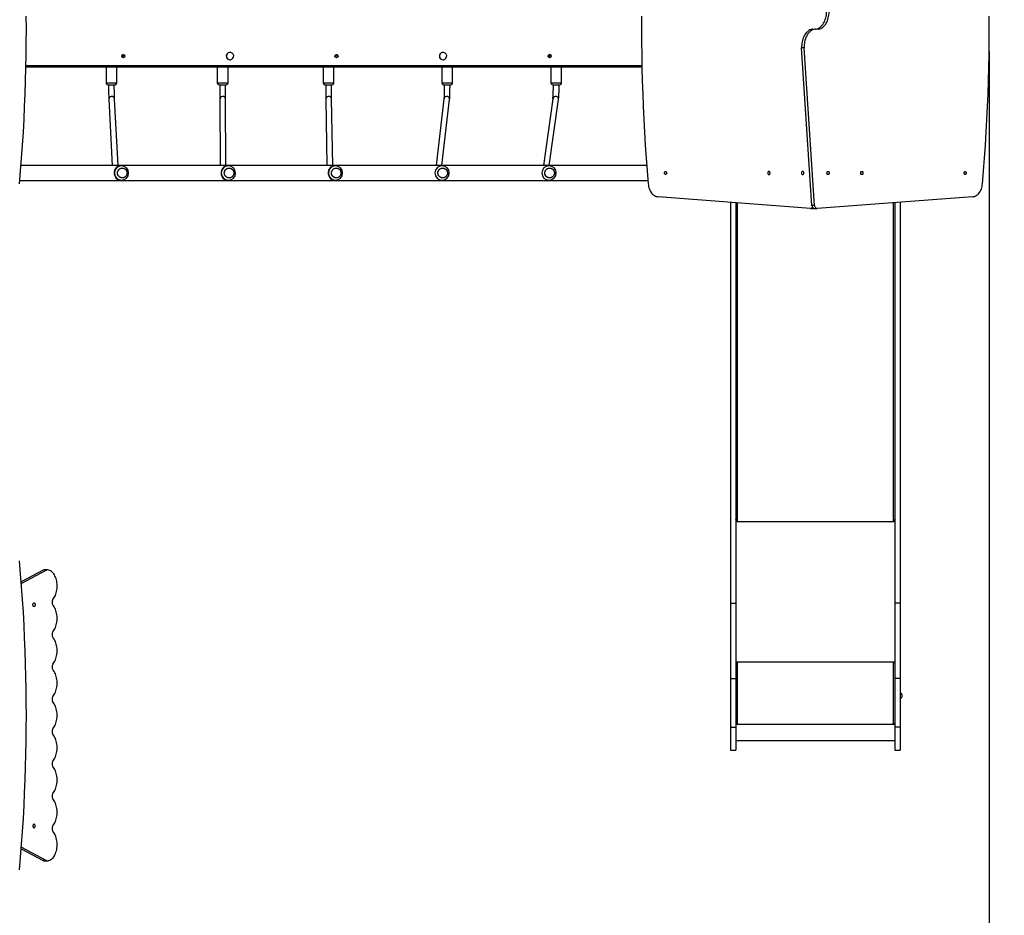
# Model space of a CAD drawing. Units: millimetres. Extents: x -28 to 1262, y -40 to 1438.
# Drawn here: x 842 to 1117, y 522 to 772 of the extents above; entities that cross this region are included whole.
import ezdxf

# ---------------------------------------------------------------- set-up
doc = ezdxf.new("R2010")
doc.units = ezdxf.units.MM
doc.styles.get("Standard").update_dxf_attribs({"font": 'arial.ttf'})
doc.dimstyles.new('ISO-25', dxfattribs={"dimtxt": 2.5, "dimasz": 2.5, "dimexe": 1.25, "dimexo": 0.625, "dimtad": 1, "dimtxsty": 'Standard', "dimcen": 2.5, "dimadec": 0, "dimazin": 0, "dimtfac": 1, "dimtmove": 0, "dimatfit": 3, "dimfxl": 1, "dimarcsym": 0})

# ---------------------------------------------------------------- blocks, each defined once
blk = doc.blocks.new('*D3')
at = {"color": 0, "lineweight": -2}
for p, q in [((1057.75, 1036.66), (94.02, 1036.66)), ((106.52, 155.53), (106.52, 1011.66)), ((789.5, 130.53), (94.02, 130.53))]:
    blk.add_line(p, q, dxfattribs=at)
at = {"color": 0}
for points in [[(110.69, 1011.66), (102.35, 1011.66), (106.52, 1036.66)], [(102.35, 155.53), (110.69, 155.53), (106.52, 130.53)]]:
    blk.add_solid(points, dxfattribs=at)
at = {"layer": 'Defpoints', "color": 0}
for p in [(106.52, 1036.66), (1064, 1036.66), (795.75, 130.53)]:
    blk.add_point(p, dxfattribs=at)
at = {"color": 0, "insert": (87.51, 608.14), "char_height": 25, "attachment_point": 5, "rotation": 90}
blk.add_mtext('906', dxfattribs=at)
blk = doc.blocks.new('*D4')
at = {"color": 0, "lineweight": -2}
for p, q in [((1112.53, 762.7), (1112.53, 92.21)), ((479.28, 569.8), (479.28, 92.21)), ((1087.53, 104.71), (504.28, 104.71))]:
    blk.add_line(p, q, dxfattribs=at)
at = {"color": 0}
for points in [[(504.28, 108.88), (504.28, 100.55), (479.28, 104.71)], [(1087.53, 100.55), (1087.53, 108.88), (1112.53, 104.71)]]:
    blk.add_solid(points, dxfattribs=at)
at = {"layer": 'Defpoints', "color": 0}
for p in [(1112.53, 768.95), (479.28, 576.05), (479.28, 104.71)]:
    blk.add_point(p, dxfattribs=at)
at = {"color": 0, "insert": (795.9, 123.72), "char_height": 25, "attachment_point": 5}
blk.add_mtext('633', dxfattribs=at)
blk = doc.blocks.new('*D5')
at = {"color": 0, "lineweight": -2}
for p, q in [((1039.79, 886.58), (154.63, 886.58)), ((167.13, 355.53), (167.13, 861.58)), ((766.6, 330.53), (154.63, 330.53))]:
    blk.add_line(p, q, dxfattribs=at)
at = {"color": 0}
for points in [[(171.3, 861.58), (162.96, 861.58), (167.13, 886.58)], [(162.96, 355.53), (171.3, 355.53), (167.13, 330.53)]]:
    blk.add_solid(points, dxfattribs=at)
at = {"layer": 'Defpoints', "color": 0}
for p in [(167.13, 886.58), (1046.04, 886.58), (772.85, 330.53)]:
    blk.add_point(p, dxfattribs=at)
at = {"color": 0, "insert": (148.12, 614.2), "char_height": 25, "attachment_point": 5, "rotation": 90}
blk.add_mtext('556', dxfattribs=at)
blk = doc.blocks.new('*D6')
at = {"color": 0, "lineweight": -2}
for p, q in [((1262.29, 762.7), (1262.29, -39.93)), ((329.27, 571.6), (329.27, -39.93)), ((1237.29, -27.43), (354.27, -27.43))]:
    blk.add_line(p, q, dxfattribs=at)
at = {"color": 0}
for points in [[(354.27, -23.26), (354.27, -31.6), (329.27, -27.43)], [(1237.29, -31.6), (1237.29, -23.26), (1262.29, -27.43)]]:
    blk.add_solid(points, dxfattribs=at)
at = {"layer": 'Defpoints', "color": 0}
for p in [(1262.29, 768.95), (329.27, 577.85), (329.27, -27.43)]:
    blk.add_point(p, dxfattribs=at)
at = {"color": 0, "insert": (795.78, -8.42), "char_height": 25, "attachment_point": 5}
blk.add_mtext('933', dxfattribs=at)

msp = doc.modelspace()

# ---------------------------------------------------------------- linework, layer by layer
at = {"color": 7, "linetype": 'Continuous', "lineweight": 25}
for p, q in [((901.07, 762.48), (901.05, 762.48)), ((960.4, 762.48), (960.38, 762.48)), ((1060.99, 763.71), (1060.28, 763.71)), ((1063.14, 719.85), (1060.28, 763.71)), ((1063.85, 719.85), (1060.99, 763.71)), ((900.53, 762.34), (900.55, 762.34)), ((901.05, 760.42), (901.07, 760.42)), ((959.86, 762.34), (959.88, 762.34)), ((960.38, 760.42), (960.4, 760.42)), ((844.21, 758.45), (1015.78, 758.45)), ((866.53, 758.45), (866.53, 753.95)), ((869.53, 753.95), (869.53, 758.45)), ((897.5, 758.45), (897.5, 753.95)), ((900.5, 753.95), (900.5, 758.45)), ((927, 758.45), (927, 753.95)), ((930, 753.95), (930, 758.45)), ((960.05, 758.45), (960.05, 753.95)), ((963.05, 753.95), (963.05, 758.45)), ((990.43, 758.45), (990.43, 753.95)), ((993.43, 753.95), (993.43, 758.45)), ((867.03, 753.45), (867.28, 753.45)), ((867.28, 753.45), (869.03, 753.45)), ((898, 753.45), (898.25, 753.45)), ((898.25, 753.45), (900, 753.45)), ((927.5, 753.45), (927.74, 753.45)), ((927.74, 753.45), (929.5, 753.45)), ((960.55, 753.45), (960.76, 753.45)), ((960.76, 753.45), (962.55, 753.45)), ((990.93, 753.45), (991.14, 753.45)), ((991.14, 753.45), (992.93, 753.45)), ((867.28, 749.46), (867.29, 749.42)), ((867.29, 749.42), (868.26, 731.02)), ((869.86, 731.02), (868.88, 749.5)), ((898.21, 749.46), (898.29, 731.02)), ((899.89, 731.02), (899.81, 749.46)), ((927.72, 749.45), (928.05, 731.02)), ((929.65, 731.02), (929.32, 749.47)), ((960.63, 749.55), (958.44, 731.02)), ((960.05, 731.02), (962.22, 749.37)), ((962.21, 749.37), (962.22, 749.46)), ((990.99, 749.57), (988.35, 731.02)), ((989.97, 731.02), (992.57, 749.35)), ((992.56, 749.35), (992.58, 749.46)), ((1017.14, 731.02), (842.86, 731.02)), ((870.82, 730.9), (870.59, 730.9)), ((900.6, 730.9), (900.39, 730.9)), ((930.43, 730.9), (930.22, 730.9)), ((960.13, 730.9), (959.97, 730.9)), ((989.93, 730.9), (989.78, 730.9)), ((842.51, 726.78), (1017.48, 726.78)), ((870.59, 726.9), (870.82, 726.9)), ((870.82, 726.9), (870.84, 726.9)), ((900.39, 726.9), (900.6, 726.9)), ((900.6, 726.9), (900.62, 726.9)), ((930.22, 726.9), (930.43, 726.9)), ((930.43, 726.9), (930.45, 726.9)), ((959.97, 726.9), (960.13, 726.9)), ((960.13, 726.9), (960.17, 726.9)), ((989.78, 726.9), (989.93, 726.9)), ((989.93, 726.9), (989.96, 726.9)), ((1062.71, 719.04), (1020.35, 722.29)), ((1107.85, 722.29), (1064.56, 719.05)), ((1040.45, 720.75), (1040.45, 609.07)), ((1041.95, 720.63), (1041.95, 609.07)), ((1062.78, 719.04), (1063.49, 719.04)), ((1063.85, 719.85), (1063.14, 719.85)), ((1063.79, 719.05), (1064.5, 719.05)), ((1086.25, 720.67), (1086.25, 609.07)), ((1087.75, 720.78), (1087.75, 609.07)), ((1042.11, 632.3), (1041.95, 632.3)), ((1041.95, 632.17), (1042.45, 632.17)), ((1042.45, 632.25), (1042.35, 632.25)), ((1085.85, 632.25), (1085.75, 632.25)), ((1085.75, 632.17), (1086.25, 632.17)), ((1086.25, 632.3), (1086.09, 632.3)), ((849.04, 618.29), (842.92, 615.04)), ((849.98, 618.29), (842.95, 614.55)), ((849.98, 618.29), (849.04, 618.29)), ((850.26, 618.34), (849.31, 618.34)), ((1040.45, 609.07), (1041.95, 609.07)), ((1040.45, 609.07), (1040.45, 588.14)), ((1041.95, 609.07), (1041.95, 588.14)), ((1087.75, 609.07), (1086.25, 609.07)), ((1086.25, 609.07), (1086.25, 588.14)), ((1087.75, 609.07), (1087.75, 588.14)), ((1042.45, 592.7), (1041.95, 592.7)), ((1042.15, 592.65), (1041.95, 592.65)), ((1042.15, 592.65), (1042.15, 592.7)), ((1042.35, 592.63), (1042.35, 592.6)), ((1042.45, 592.63), (1042.35, 592.63)), ((1042.35, 592.6), (1042.35, 575.6)), ((1042.35, 592.6), (1042.45, 592.6)), ((1042.45, 592.63), (1042.45, 592.6)), ((1086.25, 592.7), (1085.75, 592.7)), ((1085.75, 592.63), (1085.75, 592.6)), ((1085.85, 592.63), (1085.75, 592.63)), ((1085.75, 592.6), (1085.85, 592.6)), ((1085.85, 592.63), (1085.85, 592.6)), ((1085.85, 575.6), (1085.85, 592.6)), ((1086.05, 592.65), (1086.05, 592.7)), ((1086.05, 592.65), (1086.25, 592.65)), ((1040.45, 588.14), (1041.95, 588.14)), ((1040.45, 588.14), (1040.45, 574.57)), ((1041.95, 588.14), (1041.95, 574.57)), ((1087.75, 588.14), (1086.25, 588.14)), ((1086.25, 588.14), (1086.25, 574.57)), ((1087.75, 588.14), (1087.75, 574.57)), ((1087.85, 584.01), (1087.75, 584.01)), ((1087.75, 582.61), (1087.85, 582.61)), ((1088.19, 583.67), (1088.19, 582.94)), ((1040.45, 574.57), (1041.95, 574.57)), ((1040.45, 574.57), (1040.45, 568.19)), ((1042.45, 575.53), (1041.95, 575.53)), ((1041.95, 575.5), (1042.45, 575.5)), ((1041.95, 574.57), (1041.95, 568.19)), ((1042.45, 575.6), (1042.35, 575.6)), ((1042.45, 575.53), (1042.45, 575.5)), ((1085.85, 575.6), (1085.75, 575.6)), ((1085.75, 575.53), (1085.75, 575.5)), ((1086.25, 575.53), (1085.75, 575.53)), ((1085.75, 575.5), (1086.25, 575.5)), ((1087.75, 574.57), (1086.25, 574.57)), ((1086.25, 574.57), (1086.25, 568.19)), ((1087.75, 574.57), (1087.75, 568.19)), ((1041.95, 570.84), (1086.25, 570.84)), ((1040.45, 568.19), (1041.95, 568.19)), ((1086.25, 568.19), (1087.75, 568.19)), ((842.92, 540.67), (849.04, 537.41)), ((842.95, 541.15), (849.98, 537.41)), ((849.98, 537.41), (849.04, 537.41)), ((849.31, 537.36), (850.26, 537.36))]:
    msp.add_line(p, q, dxfattribs=at)
at = {"color": 8, "linetype": 'Continuous', "lineweight": 25}
for p, q in [((1015.78, 758.75), (844.22, 758.75)), ((866.91, 753.95), (866.53, 753.95)), ((869.53, 753.95), (866.91, 753.95)), ((897.87, 753.95), (897.5, 753.95)), ((900.5, 753.95), (897.87, 753.95)), ((927.37, 753.95), (927, 753.95)), ((930, 753.95), (927.37, 753.95)), ((960.37, 753.95), (960.05, 753.95)), ((963.05, 753.95), (960.37, 753.95)), ((990.75, 753.95), (990.43, 753.95)), ((993.43, 753.95), (990.75, 753.95)), ((1042.35, 720.6), (1042.35, 632.25)), ((1085.85, 632.25), (1085.85, 720.64)), ((1041.95, 631.87), (1086.25, 631.87)), ((1042.45, 632.25), (1042.45, 632.17)), ((1085.75, 632.25), (1085.75, 632.17)), ((1041.95, 592.8), (1086.25, 592.8)), ((1087.85, 582.61), (1087.85, 584.01)), ((1041.95, 575.41), (1086.25, 575.41))]:
    msp.add_line(p, q, dxfattribs=at)
at = {"color": 7, "linetype": 'Continuous', "lineweight": 25, "flags": 128}
for points in [[(1064.1, 768.91), (1064.3, 768.94), (1064.6, 769.03), (1064.89, 769.16), (1065.17, 769.32), (1065.44, 769.51), (1065.7, 769.74), (1065.94, 770), (1066.17, 770.29), (1066.38, 770.6), (1066.56, 770.94), (1066.73, 771.3), (1066.87, 771.68), (1066.99, 772.07), (1067.09, 772.48), (1067.16, 772.9), (1067.2, 773.33), (1067.22, 773.75), (1067.2, 774.18)], [(1064.81, 768.91), (1065.01, 768.94), (1065.3, 769.03), (1065.6, 769.16), (1065.88, 769.32), (1066.15, 769.51), (1066.41, 769.74), (1066.65, 770), (1066.88, 770.29), (1067.08, 770.6), (1067.27, 770.94), (1067.44, 771.3), (1067.58, 771.68), (1067.7, 772.07), (1067.79, 772.48), (1067.86, 772.9), (1067.91, 773.33), (1067.92, 773.75), (1067.91, 774.18)], [(842.44, 725.92), (842.74, 729.49), (843.02, 733.07), (843.26, 736.64), (843.49, 740.22), (843.68, 743.81), (843.85, 747.39), (844, 750.98), (844.12, 754.57), (844.21, 758.16), (844.27, 761.76), (844.31, 765.35), (844.33, 768.95), (844.31, 772.54)], [(1015.68, 772.54), (1015.67, 768.95), (1015.68, 765.35), (1015.72, 761.76), (1015.79, 758.16), (1015.88, 754.57), (1016, 750.98), (1016.14, 747.39), (1016.31, 743.81), (1016.51, 740.22), (1016.73, 736.64), (1016.98, 733.07), (1017.26, 729.49), (1017.56, 725.92)], [(1110.64, 725.92), (1110.94, 729.49), (1111.22, 733.07), (1111.46, 736.64), (1111.69, 740.22), (1111.88, 743.81), (1112.05, 747.39), (1112.2, 750.98), (1112.32, 754.57), (1112.41, 758.16), (1112.47, 761.76), (1112.51, 765.35), (1112.53, 768.95), (1112.51, 772.54)], [(1063.39, 768.99), (1063.19, 768.95), (1062.89, 768.86), (1062.6, 768.73), (1062.32, 768.57), (1062.05, 768.38), (1061.79, 768.15), (1061.55, 767.89), (1061.32, 767.61), (1061.11, 767.29), (1060.93, 766.95), (1060.76, 766.59), (1060.62, 766.21), (1060.5, 765.82), (1060.4, 765.41), (1060.33, 764.99), (1060.29, 764.57), (1060.27, 764.14), (1060.28, 763.71)], [(1064.1, 768.99), (1063.9, 768.95), (1063.6, 768.86), (1063.31, 768.73), (1063.03, 768.57), (1062.75, 768.38), (1062.5, 768.15), (1062.25, 767.89), (1062.03, 767.61), (1061.82, 767.29), (1061.63, 766.95), (1061.47, 766.59), (1061.32, 766.21), (1061.2, 765.82), (1061.11, 765.41), (1061.04, 764.99), (1061, 764.57), (1060.98, 764.14), (1060.99, 763.71)], [(867.23, 753.45), (867.23, 753.3), (867.23, 752.73), (867.23, 752.26), (867.24, 751.89), (867.24, 751.6), (867.24, 751.37), (867.25, 751.09), (867.25, 750.76), (867.26, 750.4), (867.26, 750.12), (867.27, 749.84), (867.28, 749.59), (867.29, 749.43)], [(868.88, 749.51), (868.88, 749.68), (868.87, 749.95), (868.86, 750.23), (868.86, 750.49), (868.85, 750.72), (868.85, 750.92), (868.85, 751.19), (868.84, 751.54), (868.84, 751.99), (868.83, 752.39), (868.83, 752.85), (868.83, 753.37), (868.83, 753.45)], [(898.2, 753.45), (898.2, 753.3), (898.2, 752.73), (898.2, 752.27), (898.2, 751.89), (898.2, 751.61), (898.2, 751.37), (898.21, 751.1), (898.21, 750.77), (898.21, 750.41), (898.21, 750.14), (898.21, 749.86), (898.21, 749.61), (898.21, 749.47)], [(899.81, 749.47), (899.81, 749.65), (899.81, 749.93), (899.81, 750.21), (899.81, 750.48), (899.81, 750.71), (899.81, 750.91), (899.81, 751.18), (899.8, 751.53), (899.8, 751.98), (899.8, 752.39), (899.8, 752.85), (899.8, 753.37), (899.8, 753.45)], [(927.7, 753.45), (927.7, 753.3), (927.7, 752.73), (927.7, 752.26), (927.7, 751.89), (927.7, 751.6), (927.7, 751.37), (927.7, 751.09), (927.71, 750.77), (927.71, 750.41), (927.71, 750.13), (927.71, 749.86), (927.71, 749.61), (927.72, 749.46)], [(929.32, 749.48), (929.31, 749.66), (929.31, 749.93), (929.31, 750.22), (929.31, 750.48), (929.31, 750.71), (929.3, 750.91), (929.3, 751.18), (929.3, 751.53), (929.3, 751.98), (929.3, 752.39), (929.3, 752.85), (929.3, 753.37), (929.3, 753.45)], [(960.75, 753.45), (960.74, 753.3), (960.74, 752.74), (960.73, 752.27), (960.73, 751.9), (960.72, 751.62), (960.71, 751.39), (960.71, 751.12), (960.7, 750.8), (960.68, 750.45), (960.67, 750.18), (960.66, 749.92), (960.64, 749.68), (960.63, 749.55)], [(962.22, 749.39), (962.24, 749.59), (962.26, 749.88), (962.27, 750.18), (962.28, 750.45), (962.29, 750.68), (962.3, 750.89), (962.31, 751.16), (962.32, 751.52), (962.33, 751.97), (962.33, 752.38), (962.34, 752.85), (962.35, 753.37), (962.35, 753.45)], [(868.88, 749.5), (868.86, 749.65), (868.79, 749.82), (868.59, 750.04), (868.31, 750.17), (868, 750.2), (867.71, 750.11), (867.46, 749.93), (867.32, 749.67), (867.28, 749.46)], [(899.81, 749.46), (899.78, 749.65), (899.71, 749.82), (899.51, 750.04), (899.23, 750.17), (898.92, 750.2), (898.63, 750.11), (898.39, 749.93), (898.24, 749.67), (898.21, 749.46)], [(929.32, 749.46), (929.29, 749.65), (929.22, 749.82), (929.02, 750.04), (928.74, 750.17), (928.43, 750.2), (928.14, 750.11), (927.9, 749.93), (927.75, 749.67), (927.72, 749.46)], [(962.22, 749.46), (962.19, 749.65), (962.12, 749.82), (961.91, 750.04), (961.64, 750.17), (961.33, 750.2), (961.03, 750.11), (960.79, 749.93), (960.65, 749.67), (960.64, 749.55)], [(992.58, 749.46), (992.55, 749.65), (992.47, 749.82), (992.27, 750.04), (991.99, 750.17), (991.68, 750.2), (991.39, 750.11), (991.15, 749.93), (991.01, 749.67), (991, 749.57)], [(869.86, 730.76), (869.77, 730.72), (869.65, 730.65), (869.54, 730.56), (869.46, 730.5), (869.34, 730.38), (869.23, 730.24), (869.13, 730.1), (868.99, 729.83), (868.89, 729.55), (868.82, 729.23), (868.8, 728.9), (868.82, 728.58), (868.85, 728.42), (868.89, 728.26), (868.95, 728.07), (869.03, 727.88), (869.13, 727.7), (869.2, 727.59), (869.29, 727.49), (869.37, 727.4), (869.46, 727.31), (869.58, 727.21), (869.74, 727.11), (869.86, 727.04)], [(872.38, 728.9), (872.36, 728.68), (872.3, 728.46), (872.22, 728.26), (872.1, 728.07), (871.95, 727.91), (871.77, 727.77), (871.58, 727.67), (871.37, 727.59), (871.16, 727.56), (870.94, 727.56), (870.72, 727.59), (870.51, 727.67), (870.32, 727.77), (870.14, 727.91), (869.99, 728.07), (869.87, 728.26), (869.79, 728.46), (869.73, 728.68), (869.71, 728.9), (869.73, 729.12), (869.79, 729.34), (869.87, 729.54), (869.99, 729.73), (870.14, 729.89), (870.32, 730.03), (870.51, 730.14), (870.72, 730.21), (870.94, 730.25), (871.16, 730.25), (871.37, 730.21), (871.58, 730.14), (871.77, 730.03), (871.95, 729.89), (872.1, 729.73), (872.22, 729.54), (872.3, 729.34), (872.36, 729.12), (872.38, 728.9)], [(869.81, 729.42), (869.92, 729.61), (870.05, 729.79), (870.2, 729.95), (870.39, 730.07), (870.59, 730.17), (870.8, 730.23), (871.02, 730.25), (871.24, 730.24), (871.45, 730.19), (871.65, 730.1), (871.84, 729.98), (872, 729.84), (872.14, 729.66), (872.25, 729.47), (872.33, 729.26), (872.37, 729.04), (872.37, 728.82), (872.34, 728.6), (872.28, 728.39), (872.18, 728.19), (872.04, 728.01), (871.89, 727.85), (871.7, 727.73), (871.51, 727.63), (871.29, 727.58), (871.07, 727.55), (870.86, 727.57), (870.64, 727.62), (870.44, 727.7), (870.25, 727.82), (870.09, 727.97), (869.95, 728.14), (869.84, 728.33), (869.76, 728.54), (869.72, 728.76), (869.72, 728.98), (869.75, 729.2), (869.81, 729.42)], [(899.66, 730.76), (899.57, 730.72), (899.45, 730.65), (899.34, 730.56), (899.25, 730.5), (899.13, 730.38), (899.02, 730.24), (898.92, 730.1), (898.77, 729.83), (898.67, 729.55), (898.6, 729.23), (898.58, 728.9), (898.6, 728.58), (898.63, 728.42), (898.67, 728.26), (898.74, 728.07), (898.82, 727.88), (898.92, 727.7), (898.99, 727.59), (899.08, 727.49), (899.16, 727.4), (899.25, 727.31), (899.37, 727.21), (899.54, 727.11), (899.66, 727.04)], [(899.57, 729.42), (899.67, 729.61), (899.81, 729.79), (899.96, 729.95), (900.15, 730.07), (900.35, 730.17), (900.56, 730.23), (900.78, 730.25), (901, 730.24), (901.21, 730.19), (901.42, 730.1), (901.6, 729.98), (901.77, 729.84), (901.91, 729.66), (902.02, 729.47), (902.09, 729.26), (902.13, 729.04), (902.14, 728.82), (902.11, 728.6), (902.04, 728.39), (901.94, 728.19), (901.81, 728.01), (901.65, 727.85), (901.47, 727.73), (901.27, 727.63), (901.06, 727.58), (900.84, 727.55), (900.62, 727.57), (900.4, 727.62), (900.2, 727.7), (900.01, 727.82), (899.85, 727.97), (899.71, 728.14), (899.6, 728.33), (899.52, 728.54), (899.48, 728.76), (899.47, 728.98), (899.51, 729.2), (899.57, 729.42)], [(902.14, 728.9), (902.12, 728.68), (902.07, 728.46), (901.98, 728.26), (901.86, 728.07), (901.71, 727.91), (901.54, 727.77), (901.34, 727.67), (901.13, 727.59), (900.92, 727.56), (900.7, 727.56), (900.48, 727.59), (900.27, 727.67), (900.08, 727.77), (899.9, 727.91), (899.75, 728.07), (899.63, 728.26), (899.54, 728.46), (899.49, 728.68), (899.47, 728.9), (899.49, 729.12), (899.54, 729.34), (899.63, 729.54), (899.75, 729.73), (899.9, 729.89), (900.08, 730.03), (900.27, 730.14), (900.48, 730.21), (900.7, 730.25), (900.92, 730.25), (901.13, 730.21), (901.34, 730.14), (901.54, 730.03), (901.71, 729.89), (901.86, 729.73), (901.98, 729.54), (902.07, 729.34), (902.12, 729.12), (902.14, 728.9)], [(929.49, 730.76), (929.4, 730.72), (929.28, 730.65), (929.17, 730.56), (929.08, 730.5), (928.96, 730.38), (928.85, 730.24), (928.75, 730.1), (928.61, 729.83), (928.5, 729.55), (928.44, 729.23), (928.41, 728.9), (928.44, 728.58), (928.46, 728.42), (928.5, 728.26), (928.57, 728.07), (928.65, 727.88), (928.75, 727.7), (928.82, 727.59), (928.91, 727.49), (928.99, 727.4), (929.08, 727.31), (929.2, 727.21), (929.36, 727.11), (929.49, 727.04)], [(929.41, 729.42), (929.51, 729.61), (929.64, 729.79), (929.8, 729.95), (929.98, 730.07), (930.18, 730.17), (930.4, 730.23), (930.62, 730.25), (930.84, 730.24), (931.05, 730.19), (931.25, 730.1), (931.44, 729.98), (931.61, 729.84), (931.75, 729.66), (931.85, 729.47), (931.93, 729.26), (931.97, 729.04), (931.98, 728.82), (931.95, 728.6), (931.88, 728.39), (931.78, 728.19), (931.65, 728.01), (931.49, 727.85), (931.31, 727.73), (931.11, 727.63), (930.89, 727.58), (930.67, 727.55), (930.45, 727.57), (930.24, 727.62), (930.04, 727.7), (929.85, 727.82), (929.68, 727.97), (929.55, 728.14), (929.44, 728.33), (929.36, 728.54), (929.32, 728.76), (929.31, 728.98), (929.35, 729.2), (929.41, 729.42)], [(931.98, 728.9), (931.96, 728.68), (931.91, 728.46), (931.82, 728.26), (931.7, 728.07), (931.55, 727.91), (931.37, 727.77), (931.18, 727.67), (930.97, 727.59), (930.76, 727.56), (930.54, 727.56), (930.32, 727.59), (930.11, 727.67), (929.92, 727.77), (929.74, 727.91), (929.59, 728.07), (929.47, 728.26), (929.38, 728.46), (929.33, 728.68), (929.31, 728.9), (929.33, 729.12), (929.38, 729.34), (929.47, 729.54), (929.59, 729.73), (929.74, 729.89), (929.92, 730.03), (930.11, 730.14), (930.32, 730.21), (930.54, 730.25), (930.76, 730.25), (930.97, 730.21), (931.18, 730.14), (931.37, 730.03), (931.55, 729.89), (931.7, 729.73), (931.82, 729.54), (931.91, 729.34), (931.96, 729.12), (931.98, 728.9)], [(959.05, 729.42), (959.15, 729.61), (959.28, 729.79), (959.44, 729.95), (959.62, 730.07), (959.82, 730.17), (960.04, 730.23), (960.26, 730.25), (960.48, 730.24), (960.7, 730.19), (960.9, 730.1), (961.09, 729.98), (961.25, 729.84), (961.39, 729.66), (961.5, 729.47), (961.58, 729.26), (961.62, 729.04), (961.63, 728.82), (961.6, 728.6), (961.53, 728.39), (961.43, 728.19), (961.29, 728.01), (961.13, 727.85), (960.95, 727.73), (960.75, 727.63), (960.54, 727.58), (960.32, 727.55), (960.1, 727.57), (959.88, 727.62), (959.68, 727.7), (959.49, 727.82), (959.32, 727.97), (959.18, 728.14), (959.07, 728.33), (959, 728.54), (958.95, 728.76), (958.95, 728.98), (958.98, 729.2), (959.05, 729.42)], [(961.63, 728.9), (961.61, 728.68), (961.56, 728.46), (961.47, 728.26), (961.35, 728.07), (961.2, 727.91), (961.02, 727.77), (960.83, 727.67), (960.62, 727.59), (960.4, 727.56), (960.18, 727.56), (959.96, 727.59), (959.75, 727.67), (959.55, 727.77), (959.38, 727.91), (959.23, 728.07), (959.11, 728.26), (959.02, 728.46), (958.96, 728.68), (958.95, 728.9), (958.96, 729.12), (959.02, 729.34), (959.11, 729.54), (959.23, 729.73), (959.38, 729.89), (959.55, 730.03), (959.75, 730.14), (959.96, 730.21), (960.18, 730.25), (960.4, 730.25), (960.62, 730.21), (960.83, 730.14), (961.02, 730.03), (961.2, 729.89), (961.35, 729.73), (961.47, 729.54), (961.56, 729.34), (961.61, 729.12), (961.63, 728.9)], [(988.83, 729.42), (988.93, 729.61), (989.06, 729.79), (989.22, 729.95), (989.41, 730.07), (989.61, 730.17), (989.82, 730.23), (990.04, 730.25), (990.26, 730.24), (990.48, 730.19), (990.68, 730.1), (990.87, 729.98), (991.04, 729.84), (991.18, 729.66), (991.29, 729.47), (991.37, 729.26), (991.41, 729.04), (991.41, 728.82), (991.38, 728.6), (991.31, 728.39), (991.21, 728.19), (991.08, 728.01), (990.92, 727.85), (990.74, 727.73), (990.54, 727.63), (990.32, 727.58), (990.1, 727.55), (989.88, 727.57), (989.66, 727.62), (989.46, 727.7), (989.27, 727.82), (989.1, 727.97), (988.96, 728.14), (988.85, 728.33), (988.78, 728.54), (988.74, 728.76), (988.73, 728.98), (988.76, 729.2), (988.83, 729.42)], [(991.41, 728.9), (991.4, 728.68), (991.34, 728.46), (991.25, 728.26), (991.13, 728.07), (990.98, 727.91), (990.81, 727.77), (990.61, 727.67), (990.4, 727.59), (990.18, 727.56), (989.96, 727.56), (989.74, 727.59), (989.53, 727.67), (989.34, 727.77), (989.16, 727.91), (989.01, 728.07), (988.89, 728.26), (988.8, 728.46), (988.75, 728.68), (988.73, 728.9), (988.75, 729.12), (988.8, 729.34), (988.89, 729.54), (989.01, 729.73), (989.16, 729.89), (989.34, 730.03), (989.53, 730.14), (989.74, 730.21), (989.96, 730.25), (990.18, 730.25), (990.4, 730.21), (990.61, 730.14), (990.81, 730.03), (990.98, 729.89), (991.13, 729.73), (991.25, 729.54), (991.34, 729.34), (991.4, 729.12), (991.41, 728.9)], [(1022.37, 729.3), (1022.45, 729.28), (1022.53, 729.23), (1022.59, 729.15), (1022.63, 729.05), (1022.65, 728.93), (1022.64, 728.81), (1022.61, 728.7), (1022.56, 728.61), (1022.49, 728.54), (1022.41, 728.51), (1022.33, 728.51), (1022.25, 728.54), (1022.18, 728.61), (1022.12, 728.7), (1022.09, 728.81), (1022.09, 728.93), (1022.11, 729.05), (1022.15, 729.15), (1022.21, 729.23), (1022.29, 729.28), (1022.37, 729.3)], [(1051.15, 728.45), (1051.24, 728.47), (1051.32, 728.52), (1051.39, 728.61), (1051.44, 728.71), (1051.47, 728.84), (1051.47, 728.97), (1051.44, 729.09), (1051.39, 729.2), (1051.32, 729.28), (1051.24, 729.33), (1051.15, 729.35), (1051.06, 729.33), (1050.98, 729.28), (1050.91, 729.2), (1050.86, 729.09), (1050.84, 728.97), (1050.84, 728.84), (1050.86, 728.71), (1050.91, 728.61), (1050.98, 728.52), (1051.06, 728.47), (1051.15, 728.45)], [(1060.56, 728.45), (1060.65, 728.47), (1060.73, 728.52), (1060.8, 728.61), (1060.85, 728.71), (1060.88, 728.84), (1060.88, 728.97), (1060.85, 729.09), (1060.8, 729.2), (1060.73, 729.28), (1060.65, 729.33), (1060.56, 729.35), (1060.47, 729.33), (1060.39, 729.28), (1060.32, 729.2), (1060.27, 729.09), (1060.25, 728.97), (1060.25, 728.84), (1060.27, 728.71), (1060.32, 728.61), (1060.39, 728.52), (1060.47, 728.47), (1060.56, 728.45)], [(1067.63, 729.35), (1067.72, 729.33), (1067.81, 729.28), (1067.87, 729.2), (1067.92, 729.09), (1067.95, 728.97), (1067.95, 728.84), (1067.92, 728.71), (1067.87, 728.61), (1067.81, 728.52), (1067.72, 728.47), (1067.63, 728.45), (1067.54, 728.47), (1067.46, 728.52), (1067.39, 728.61), (1067.34, 728.71), (1067.32, 728.84), (1067.32, 728.97), (1067.34, 729.09), (1067.39, 729.2), (1067.46, 729.28), (1067.54, 729.33), (1067.63, 729.35)], [(1077.04, 729.35), (1077.13, 729.33), (1077.22, 729.28), (1077.29, 729.2), (1077.33, 729.09), (1077.36, 728.97), (1077.36, 728.84), (1077.33, 728.71), (1077.29, 728.61), (1077.22, 728.52), (1077.13, 728.47), (1077.04, 728.45), (1076.96, 728.47), (1076.87, 728.52), (1076.8, 728.61), (1076.76, 728.71), (1076.73, 728.84), (1076.73, 728.97), (1076.76, 729.09), (1076.8, 729.2), (1076.87, 729.28), (1076.96, 729.33), (1077.04, 729.35)], [(1105.83, 728.49), (1105.74, 728.51), (1105.67, 728.56), (1105.61, 728.64), (1105.56, 728.74), (1105.55, 728.86), (1105.55, 728.98), (1105.58, 729.09), (1105.64, 729.18), (1105.71, 729.25), (1105.79, 729.28), (1105.87, 729.28), (1105.95, 729.25), (1106.02, 729.18), (1106.07, 729.09), (1106.1, 728.98), (1106.11, 728.86), (1106.09, 728.74), (1106.05, 728.64), (1105.99, 728.56), (1105.91, 728.51), (1105.83, 728.49)], [(1017.56, 725.92), (1017.6, 725.53), (1017.66, 725.15), (1017.75, 724.78), (1017.87, 724.42), (1018.01, 724.09), (1018.17, 723.77), (1018.35, 723.47), (1018.56, 723.21), (1018.78, 722.97), (1019.02, 722.77), (1019.27, 722.6), (1019.53, 722.46), (1019.8, 722.37), (1020.07, 722.31), (1020.35, 722.29)], [(1107.85, 722.29), (1108.13, 722.31), (1108.4, 722.37), (1108.67, 722.46), (1108.93, 722.6), (1109.18, 722.77), (1109.42, 722.97), (1109.64, 723.21), (1109.84, 723.47), (1110.03, 723.77), (1110.19, 724.09), (1110.33, 724.42), (1110.45, 724.78), (1110.54, 725.15), (1110.6, 725.53), (1110.64, 725.92)], [(1063.14, 719.85), (1063.17, 719.68), (1063.22, 719.52), (1063.29, 719.37), (1063.38, 719.25), (1063.49, 719.15), (1063.6, 719.09), (1063.73, 719.05), (1063.79, 719.05)], [(1063.49, 719.04), (1063.55, 719.04), (1063.65, 719.07)], [(1063.85, 719.85), (1063.88, 719.68), (1063.93, 719.52), (1064, 719.37), (1064.09, 719.25), (1064.19, 719.15), (1064.31, 719.09), (1064.43, 719.05), (1064.56, 719.05)], [(1042.35, 632.25), (1042.27, 632.26), (1042.2, 632.27), (1042.13, 632.29), (1042.07, 632.33), (1042.02, 632.37), (1041.98, 632.41), (1041.96, 632.46), (1041.95, 632.51)], [(1042.45, 632.17), (1042.47, 632.18), (1042.48, 632.19), (1042.49, 632.2), (1042.5, 632.21), (1042.49, 632.23), (1042.48, 632.24), (1042.47, 632.25), (1042.45, 632.25)], [(1085.75, 632.25), (1085.73, 632.25), (1085.71, 632.24), (1085.7, 632.23), (1085.7, 632.21), (1085.7, 632.2), (1085.71, 632.19), (1085.73, 632.18), (1085.75, 632.17)], [(1086.25, 632.51), (1086.24, 632.46), (1086.22, 632.41), (1086.18, 632.37), (1086.13, 632.33), (1086.07, 632.29), (1086, 632.27), (1085.93, 632.26), (1085.85, 632.25)], [(842.44, 534.84), (842.74, 538.4), (843.02, 541.98), (843.26, 545.55), (843.49, 549.14), (843.68, 552.72), (843.85, 556.31), (844, 559.89), (844.12, 563.48), (844.21, 567.08), (844.27, 570.67), (844.31, 574.26), (844.33, 577.86), (844.31, 581.45), (844.27, 585.05), (844.21, 588.64), (844.12, 592.23), (844, 595.82), (843.85, 599.41), (843.68, 603), (843.49, 606.58), (843.26, 610.16), (843.02, 613.74), (842.74, 617.31), (842.44, 620.88)], [(851.71, 610.13), (851.91, 610.37), (852.09, 610.65), (852.27, 610.95), (852.42, 611.28), (852.55, 611.63), (852.67, 611.99), (852.76, 612.38), (852.83, 612.77), (852.88, 613.17), (852.91, 613.58), (852.91, 613.99), (852.89, 614.4), (852.85, 614.81), (852.78, 615.2), (852.7, 615.59), (852.59, 615.96), (852.46, 616.31), (852.31, 616.65), (852.14, 616.96), (851.96, 617.24), (851.76, 617.5), (851.55, 617.72), (851.33, 617.91), (851.1, 618.07), (850.86, 618.2), (850.61, 618.29), (850.36, 618.34)], [(846.47, 609.18), (846.56, 609.16), (846.63, 609.11), (846.7, 609.02), (846.75, 608.91), (846.78, 608.79), (846.8, 608.65), (846.78, 608.52), (846.75, 608.39), (846.7, 608.28), (846.63, 608.2), (846.56, 608.14), (846.47, 608.13), (846.39, 608.14), (846.31, 608.2), (846.24, 608.28), (846.19, 608.39), (846.16, 608.52), (846.15, 608.65), (846.16, 608.79), (846.19, 608.91), (846.24, 609.02), (846.31, 609.11), (846.39, 609.16), (846.47, 609.18)], [(851.71, 601.13), (851.91, 601.38), (852.1, 601.66), (852.27, 601.97), (852.43, 602.3), (852.56, 602.66), (852.68, 603.03), (852.77, 603.42), (852.84, 603.82), (852.88, 604.23), (852.91, 604.64), (852.91, 605.06), (852.88, 605.47), (852.84, 605.88), (852.77, 606.29), (852.68, 606.67), (852.56, 607.05), (852.43, 607.4), (852.27, 607.74), (852.1, 608.04), (851.91, 608.33), (851.71, 608.58)], [(851.71, 592.13), (851.91, 592.38), (852.1, 592.66), (852.27, 592.97), (852.43, 593.3), (852.56, 593.66), (852.68, 594.03), (852.77, 594.42), (852.84, 594.82), (852.88, 595.23), (852.91, 595.64), (852.91, 596.06), (852.88, 596.47), (852.84, 596.88), (852.77, 597.29), (852.68, 597.67), (852.56, 598.05), (852.43, 598.4), (852.27, 598.74), (852.1, 599.04), (851.91, 599.33), (851.71, 599.58)], [(851.71, 583.13), (851.91, 583.38), (852.1, 583.66), (852.27, 583.97), (852.43, 584.3), (852.56, 584.66), (852.68, 585.03), (852.77, 585.42), (852.84, 585.82), (852.88, 586.23), (852.91, 586.64), (852.91, 587.06), (852.88, 587.47), (852.84, 587.88), (852.77, 588.29), (852.68, 588.67), (852.56, 589.05), (852.43, 589.4), (852.27, 589.74), (852.1, 590.04), (851.91, 590.33), (851.71, 590.58)], [(851.71, 574.13), (851.91, 574.38), (852.1, 574.66), (852.27, 574.97), (852.43, 575.3), (852.56, 575.66), (852.68, 576.03), (852.77, 576.42), (852.84, 576.82), (852.88, 577.23), (852.91, 577.64), (852.91, 578.06), (852.88, 578.47), (852.84, 578.88), (852.77, 579.29), (852.68, 579.67), (852.56, 580.05), (852.43, 580.4), (852.27, 580.74), (852.1, 581.04), (851.91, 581.33), (851.71, 581.58)], [(851.71, 565.13), (851.91, 565.38), (852.1, 565.66), (852.27, 565.97), (852.43, 566.3), (852.56, 566.66), (852.68, 567.03), (852.77, 567.42), (852.84, 567.82), (852.88, 568.23), (852.91, 568.64), (852.91, 569.06), (852.88, 569.47), (852.84, 569.88), (852.77, 570.29), (852.68, 570.67), (852.56, 571.05), (852.43, 571.4), (852.27, 571.74), (852.1, 572.04), (851.91, 572.33), (851.71, 572.58)], [(851.71, 556.13), (851.91, 556.38), (852.1, 556.66), (852.27, 556.97), (852.43, 557.3), (852.56, 557.66), (852.68, 558.03), (852.77, 558.42), (852.84, 558.82), (852.88, 559.23), (852.91, 559.64), (852.91, 560.06), (852.88, 560.47), (852.84, 560.88), (852.77, 561.29), (852.68, 561.67), (852.56, 562.05), (852.43, 562.4), (852.27, 562.74), (852.1, 563.04), (851.91, 563.33), (851.71, 563.58)], [(851.71, 547.13), (851.91, 547.38), (852.1, 547.66), (852.27, 547.97), (852.43, 548.3), (852.56, 548.66), (852.68, 549.03), (852.77, 549.42), (852.84, 549.82), (852.88, 550.23), (852.91, 550.64), (852.91, 551.06), (852.88, 551.47), (852.84, 551.88), (852.77, 552.29), (852.68, 552.67), (852.56, 553.05), (852.43, 553.4), (852.27, 553.74), (852.1, 554.04), (851.91, 554.33), (851.71, 554.58)], [(846.47, 547.58), (846.39, 547.56), (846.31, 547.51), (846.24, 547.42), (846.19, 547.31), (846.16, 547.19), (846.15, 547.05), (846.16, 546.92), (846.19, 546.79), (846.24, 546.68), (846.31, 546.6), (846.39, 546.54), (846.47, 546.53), (846.56, 546.54), (846.63, 546.6), (846.7, 546.68), (846.75, 546.79), (846.78, 546.92), (846.8, 547.05), (846.78, 547.19), (846.75, 547.31), (846.7, 547.42), (846.63, 547.51), (846.56, 547.56), (846.47, 547.58)], [(850.36, 537.37), (850.61, 537.42), (850.86, 537.51), (851.1, 537.63), (851.33, 537.79), (851.55, 537.99), (851.76, 538.21), (851.96, 538.47), (852.14, 538.75), (852.31, 539.06), (852.46, 539.39), (852.58, 539.75), (852.69, 540.12), (852.78, 540.5), (852.85, 540.9), (852.89, 541.3), (852.91, 541.71), (852.9, 542.12), (852.88, 542.53), (852.83, 542.93), (852.76, 543.33), (852.67, 543.71), (852.55, 544.08), (852.42, 544.42), (852.26, 544.75), (852.09, 545.05), (851.91, 545.33), (851.71, 545.58)]]:
    msp.add_lwpolyline(points, dxfattribs=at)
at = {"color": 7, "linetype": 'Continuous', "lineweight": 25}
for centre in [(871.34, 761.45), (930.72, 761.45), (990.1, 761.45)]:
    msp.add_circle(centre, 0.449, dxfattribs=at)
for centre, radius, start, end in [((901.05, 761.47), 1.01, 90.0194, 120.8171), ((901.06, 761.45), 1.03, 300.4416, 119.845), ((960.38, 761.47), 1.01, 90.0156, 120.8209), ((960.39, 761.45), 1.03, 300.4427, 119.844), ((870.61, 761.45), 0.453, 359.9497, 35.9), ((870.61, 761.45), 0.453, 324.0986, 0.0502), ((870.64, 761.45), 0.453, 359.949, 39.2002), ((870.64, 761.45), 0.453, 320.8038, 0.0469), ((871.06, 761.45), 0.449, 359.7222, 71.8521), ((871.06, 761.45), 0.449, 288.1913, 0.2345), ((871.09, 761.45), 0.451, 286.1306, 73.8694), ((871.09, 761.45), 0.449, 359.7549, 73.9511), ((871.09, 761.45), 0.449, 286.0068, 0.2857), ((901.06, 761.45), 1.03, 120.7851, 269.3079), ((901.07, 761.45), 1.03, 120.4427, 299.844), ((929.99, 761.45), 0.454, 359.96, 35.8804), ((929.99, 761.45), 0.454, 324.1183, 0.0398), ((930.02, 761.45), 0.453, 359.9404, 39.2089), ((930.02, 761.45), 0.453, 320.7952, 0.0555), ((930.44, 761.45), 0.449, 359.7304, 71.8438), ((930.44, 761.45), 0.449, 288.1995, 0.2263), ((930.47, 761.45), 0.451, 286.132, 73.868), ((930.47, 761.45), 0.449, 359.7494, 73.9526), ((930.47, 761.45), 0.449, 286.0034, 0.2931), ((960.39, 761.45), 1.03, 120.7851, 269.3079), ((960.4, 761.45), 1.03, 120.4416, 299.845), ((989.37, 761.45), 0.454, 359.96, 35.8804), ((989.37, 761.45), 0.454, 324.1183, 0.0398), ((989.4, 761.45), 0.453, 359.9404, 39.2089), ((989.4, 761.45), 0.453, 320.7952, 0.0555), ((989.82, 761.45), 0.449, 359.7304, 71.8438), ((989.82, 761.45), 0.449, 288.1995, 0.2263), ((989.85, 761.45), 0.451, 286.132, 73.868), ((989.85, 761.45), 0.449, 359.7494, 73.9526), ((989.85, 761.45), 0.449, 286.0034, 0.2931), ((867.03, 753.95), 0.5, 180, 270), ((869.03, 753.95), 0.5, 270, 0), ((898, 753.95), 0.5, 180, 270), ((900, 753.95), 0.5, 270, 0), ((927.5, 753.95), 0.5, 180, 270), ((929.5, 753.95), 0.5, 270, 0), ((960.55, 753.95), 0.5, 180, 270), ((962.55, 753.95), 0.5, 270, 0), ((990.93, 753.95), 0.5, 180, 270), ((942.99, 753.27), 48.14, 355.5865, 0.2137), ((943.66, 753.27), 49.07, 355.4423, 0.2102), ((992.93, 753.95), 0.5, 270, 0), ((870.59, 728.95), 1.95, 90.0063, 111.8824), ((870.82, 728.9), 2, 270.4766, 90.138), ((900.39, 728.94), 1.96, 90.0048, 111.8328), ((900.6, 728.9), 2, 270.5554, 90.1523), ((930.22, 728.95), 1.95, 90.0061, 111.8454), ((930.43, 728.9), 2, 270.5321, 90.1481), ((959.97, 728.93), 1.98, 90.002, 105.3847), ((960.14, 728.9), 2, 270.8676, 90.1862), ((989.78, 728.92), 1.98, 90.001, 108.7374), ((989.93, 728.9), 2, 270.9542, 90.1927), ((870.59, 728.85), 1.95, 248.1192, 269.9921), ((900.39, 728.86), 1.96, 248.1687, 269.9937), ((930.22, 728.86), 1.96, 248.1561, 269.9923), ((959.97, 728.88), 1.97, 254.6109, 269.9998), ((989.78, 728.88), 1.98, 251.2606, 269.9988), ((1062.74, 719.62), 0.581, 267.1707, 337.4974), ((849.32, 617.56), 0.787, 90.1721, 110.7886), ((850.26, 617.57), 0.776, 82.7796, 110.8979), ((853.03, 609.35), 1.53, 149.642, 210.358), ((853.03, 600.35), 1.53, 149.6178, 210.3822), ((1042.25, 593.46), 0.863, 249.5502, 276.5538), ((1042.3, 593.05), 0.431, 249.5431, 276.5593), ((1042.45, 592.65), 0.0496, 269.6281, 90.3719), ((1042.45, 592.68), 0.05, 269.8548, 345.4859), ((1085.75, 592.65), 0.0496, 89.6645, 270.3355), ((1085.75, 592.67), 0.0498, 194.3608, 270.2439), ((1085.95, 593.46), 0.863, 263.4462, 290.4498), ((1085.9, 593.05), 0.431, 263.4407, 290.4569), ((853.03, 591.35), 1.53, 149.6421, 210.3579), ((853.03, 582.35), 1.53, 149.6178, 210.3822), ((1087.85, 583.67), 0.335, 0, 90), ((1087.85, 582.94), 0.335, 270, 0), ((853.01, 573.35), 1.52, 149.3204, 210.6796), ((1042.25, 576.46), 0.863, 249.5497, 276.5543), ((1042.45, 575.55), 0.0496, 269.6264, 90.3736), ((1042.45, 575.58), 0.05, 269.8487, 345.4876), ((1085.75, 575.55), 0.0496, 89.6629, 270.3371), ((1085.75, 575.58), 0.0498, 194.3591, 270.25), ((1085.95, 576.46), 0.863, 263.4457, 290.4503), ((853.03, 564.35), 1.53, 149.6178, 210.3822), ((853.03, 555.35), 1.53, 149.642, 210.358), ((853.03, 546.35), 1.53, 149.6178, 210.3822), ((849.32, 538.15), 0.787, 249.2124, 269.8266), ((850.26, 538.14), 0.776, 249.1001, 277.4373)]:
    msp.add_arc(centre, radius, start, end, dxfattribs=at)
at = {"color": 8, "linetype": 'Continuous', "lineweight": 25}
for centre, start, end in [((870.84, 728.9), 90.6394, 269.3941), ((900.62, 728.9), 90.5392, 269.499), ((930.45, 728.9), 90.566, 269.4709), ((960.14, 728.9), 90.3355, 269.7191), ((989.93, 728.9), 90.3039, 269.7549)]:
    msp.add_arc(centre, 2, start, end, dxfattribs=at)

# ---------------------------------------------------------------- dimensions: what is measured, and where the dimension line sits
for base, p1, p2, picture, middle in [((106.52, 1036.66), (795.75, 130.53), (1064, 1036.66), '*D3', (106.52, 608.14)), ((167.13, 886.58), (772.85, 330.53), (1046.04, 886.58), '*D5', (167.13, 614.2))]:
    dim = msp.add_linear_dim(base=base, p1=p1, p2=p2, angle=270, dimstyle='ISO-25', override={"dimscale": 10, "dimdec": 0, "dimlfac": 1})
    dim.commit()
    dim.dimension.update_dxf_attribs({"geometry": picture, "text_midpoint": middle, "dimtype": 160})
for base, p1, p2, picture, middle in [((329.27, -27.43), (1262.29, 768.95), (329.27, 577.85), '*D6', (795.78, -8.42)), ((479.28, 104.71), (1112.53, 768.95), (479.28, 576.05), '*D4', (795.9, 123.72))]:
    dim = msp.add_linear_dim(base=base, p1=p1, p2=p2, angle=180, dimstyle='ISO-25', override={"dimscale": 10, "dimdec": 0, "dimlfac": 1})
    dim.commit()
    dim.dimension.update_dxf_attribs({"geometry": picture, "text_midpoint": middle})

doc.saveas('drawing.dxf')
